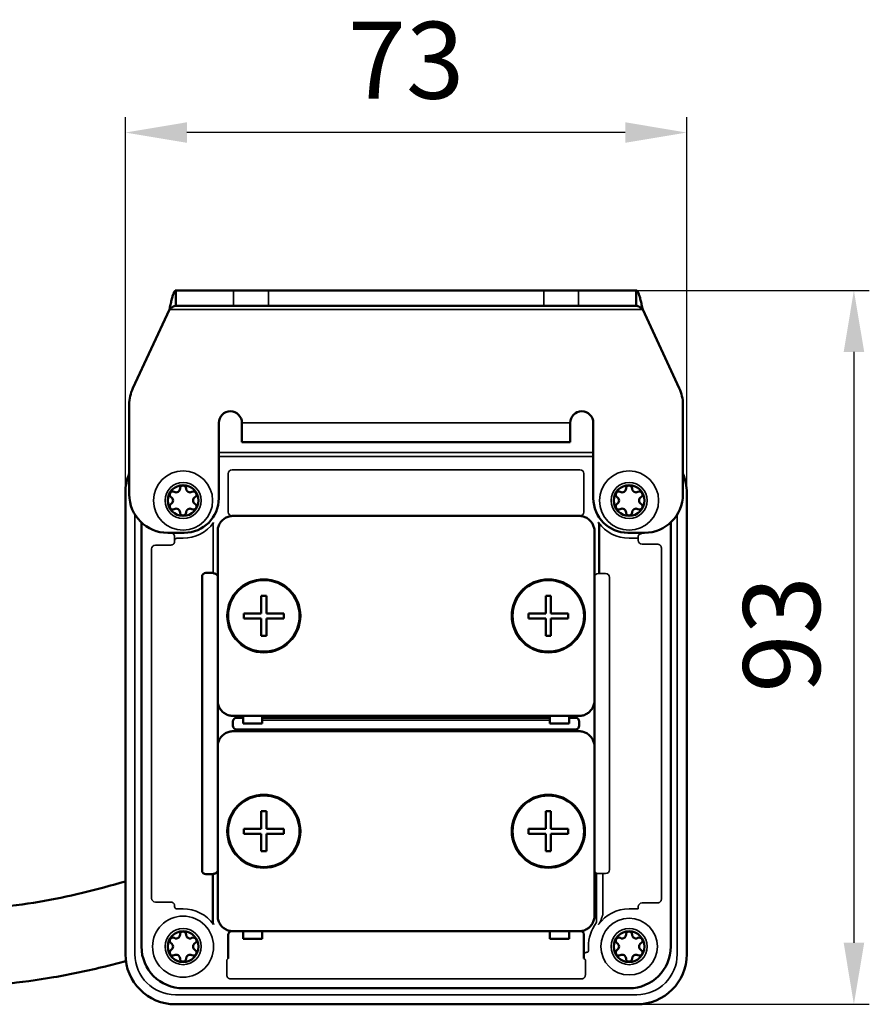
# Model space of a CAD drawing. Units: millimetres. Extents: x 3693 to 4130, y 7807 to 8230.
# Drawn here: x 4013 to 4124, y 8101 to 8229 of the extents above; entities that cross this region are included whole.
import ezdxf

# ---------------------------------------------------------------- set-up
doc = ezdxf.new("R2010")
doc.units = ezdxf.units.MM
doc.header["$LTSCALE"] = 5
doc.layers.get('Defpoints').update_dxf_attribs({"linetype": 'CONTINUOUS'})
for name, color, linetype, lineweight in [('AM_0 ( Kontur 0.5 )', 7, 'CONTINUOUS', 50), ('AM_0N ( Normteile sichtbar)', 7, 'CONTINUOUS', 50), ('AM_5 ( Bemassung)', 3, 'CONTINUOUS', 25), ('Sichtbar (ISO)', 7, 'CONTINUOUS', 50), ('Sichtbar schmal (ISO)', 7, 'CONTINUOUS', 35)]:
    doc.layers.add(name, color=color, linetype=linetype, lineweight=lineweight)
doc.styles.get("Standard").update_dxf_attribs({"font": 'ARIALUNI.TTF'})
doc.dimstyles.new('AM_DIN$0', dxfattribs={"dimtxt": 3.5, "dimasz": 4, "dimexe": 1, "dimexo": 0, "dimgap": 1.5, "dimtad": 1, "dimdsep": 46, "dimtxsty": 'Standard', "dimcen": 0, "dimclrd": 256, "dimclre": 256, "dimclrt": 2, "dimadec": 0, "dimazin": 2, "dimtp": 0.1, "dimtm": 0.1, "dimtfac": 0.71, "dimtmove": 0, "dimatfit": 3, "dimfxl": 1, "dimlwd": -1, "dimlwe": -1, "dimarcsym": 0})

# ---------------------------------------------------------------- blocks, each defined once
blk = doc.blocks.new('*D18')
at = {"layer": 'AM_5 ( Bemassung)', "transparency": 16777216}
for p, q in [((4092.04, 8194.04), (4123.56, 8194.04)), ((4121.56, 8186.04), (4121.56, 8109.22)), ((4093.32, 8101.22), (4123.56, 8101.22))]:
    blk.add_line(p, q, dxfattribs=at)
for points in [[(4120.23, 8186.04), (4122.9, 8186.04), (4121.56, 8194.04)], [(4120.23, 8109.22), (4122.9, 8109.22), (4121.56, 8101.22)]]:
    blk.add_solid(points, dxfattribs=at)
at = {"layer": 'Defpoints', "color": 0, "transparency": 16777216}
for p in [(4092.04, 8194.04), (4093.32, 8101.22), (4121.56, 8101.22)]:
    blk.add_point(p, dxfattribs=at)
at = {"layer": 'AM_5 ( Bemassung)', "color": 2, "transparency": 16777216, "insert": (4113.46, 8149.31), "char_height": 10, "attachment_point": 5, "rotation": 90}
blk.add_mtext('93', dxfattribs=at)
blk = doc.blocks.new('*D19')
at = {"layer": 'AM_5 ( Bemassung)', "transparency": 16777216}
for p, q in [((4026.82, 8167.72), (4026.82, 8216.56)), ((4099.82, 8167.72), (4099.82, 8216.56)), ((4091.82, 8214.56), (4034.82, 8214.56))]:
    blk.add_line(p, q, dxfattribs=at)
for points in [[(4034.82, 8215.9), (4034.82, 8213.23), (4026.82, 8214.56)], [(4091.82, 8215.9), (4091.82, 8213.23), (4099.82, 8214.56)]]:
    blk.add_solid(points, dxfattribs=at)
at = {"layer": 'Defpoints', "color": 0, "transparency": 16777216}
for p in [(4026.82, 8214.56), (4026.82, 8167.72), (4099.82, 8167.72)]:
    blk.add_point(p, dxfattribs=at)
at = {"layer": 'AM_5 ( Bemassung)', "color": 2, "transparency": 16777216, "insert": (4063.32, 8222.67), "char_height": 10, "attachment_point": 5}
blk.add_mtext('73', dxfattribs=at)

msp = doc.modelspace()

# ---------------------------------------------------------------- linework, layer by layer
at = {"layer": 'AM_0 ( Kontur 0.5 )'}
for points, knots in [([(4026.824, 8117.207), (4023.108, 8116.113), (4015.477, 8114.242), (4007.704, 8113.522), (4003.717, 8113.376)], [58.9477019, 58.9477019, 58.9477019, 58.9477019, 70.5645664, 82.6289408, 82.6289408, 82.6289408, 82.6289408]), ([(4026.885, 8106.833), (4026.001, 8106.594), (4025.112, 8106.364), (4022.009, 8105.604), (4019.765, 8105.126), (4015.338, 8104.364), (4013.192, 8104.076), (4008.92, 8103.641), (4006.792, 8103.494), (4003.782, 8103.369), (4002.893, 8103.342), (4002.005, 8103.325)], [61.5996505, 61.5996505, 61.5996505, 61.5996505, 64.1274588, 64.1274588, 70.3605665, 70.3605665, 76.2225826, 76.2225826, 82.0845988, 82.0845988, 84.5508972, 84.5508972, 84.5508972, 84.5508972])]:
    msp.add_open_spline(points, degree=3, knots=knots, dxfattribs=at)
at = {"layer": 'AM_0N ( Normteile sichtbar)'}
for p, q in [((4045.154, 8154.321), (4044.494, 8154.321)), ((4044.494, 8154.321), (4044.494, 8152.051)), ((4045.154, 8154.321), (4045.154, 8152.051)), ((4082.154, 8154.321), (4081.494, 8154.321)), ((4081.494, 8154.321), (4081.494, 8152.051)), ((4082.154, 8154.321), (4082.154, 8152.051)), ((4042.224, 8152.051), (4044.494, 8152.051)), ((4042.224, 8152.051), (4042.224, 8151.391)), ((4045.154, 8152.051), (4047.424, 8152.051)), ((4047.424, 8152.051), (4047.424, 8151.391)), ((4079.224, 8152.051), (4081.494, 8152.051)), ((4079.224, 8152.051), (4079.224, 8151.391)), ((4082.154, 8152.051), (4084.424, 8152.051)), ((4084.424, 8152.051), (4084.424, 8151.391)), ((4042.224, 8151.391), (4044.494, 8151.391)), ((4044.494, 8151.391), (4044.494, 8149.121)), ((4045.154, 8151.391), (4045.154, 8149.121)), ((4045.154, 8151.391), (4047.424, 8151.391)), ((4079.224, 8151.391), (4081.494, 8151.391)), ((4081.494, 8151.391), (4081.494, 8149.121)), ((4082.154, 8151.391), (4082.154, 8149.121)), ((4082.154, 8151.391), (4084.424, 8151.391)), ((4045.154, 8149.121), (4044.494, 8149.121)), ((4082.154, 8149.121), (4081.494, 8149.121)), ((4045.154, 8126.321), (4044.494, 8126.321)), ((4044.494, 8126.321), (4044.494, 8124.051)), ((4045.154, 8126.321), (4045.154, 8124.051)), ((4082.154, 8126.321), (4081.494, 8126.321)), ((4081.494, 8126.321), (4081.494, 8124.051)), ((4082.154, 8126.321), (4082.154, 8124.051)), ((4042.224, 8124.051), (4044.494, 8124.051)), ((4042.224, 8124.051), (4042.224, 8123.391)), ((4045.154, 8124.051), (4047.424, 8124.051)), ((4047.424, 8124.051), (4047.424, 8123.391)), ((4079.224, 8124.051), (4081.494, 8124.051)), ((4079.224, 8124.051), (4079.224, 8123.391)), ((4082.154, 8124.051), (4084.424, 8124.051)), ((4084.424, 8124.051), (4084.424, 8123.391)), ((4042.224, 8123.391), (4044.494, 8123.391)), ((4044.494, 8123.391), (4044.494, 8121.121)), ((4045.154, 8123.391), (4045.154, 8121.121)), ((4045.154, 8123.391), (4047.424, 8123.391)), ((4079.224, 8123.391), (4081.494, 8123.391)), ((4081.494, 8123.391), (4081.494, 8121.121)), ((4082.154, 8123.391), (4082.154, 8121.121)), ((4082.154, 8123.391), (4084.424, 8123.391)), ((4045.154, 8121.121), (4044.494, 8121.121)), ((4082.154, 8121.121), (4081.494, 8121.121))]:
    msp.add_line(p, q, dxfattribs=at)
for centre in [(4044.824, 8151.721), (4081.824, 8151.721), (4044.824, 8123.721), (4081.824, 8123.721)]:
    msp.add_circle(centre, 4.65, dxfattribs=at)
at = {"layer": 'Sichtbar (ISO)'}
for p, q in [((4033.386, 8194.035), (4033.386, 8192.672)), ((4033.386, 8194.035), (4040.899, 8194.035)), ((4045.431, 8194.035), (4040.899, 8194.035)), ((4081.217, 8194.035), (4045.431, 8194.035)), ((4085.748, 8194.035), (4081.217, 8194.035)), ((4085.748, 8194.035), (4093.262, 8194.035)), ((4093.262, 8194.035), (4093.262, 8192.672)), ((4033.386, 8192.672), (4033.386, 8192.035)), ((4033.386, 8192.035), (4040.899, 8192.035)), ((4040.899, 8192.035), (4045.431, 8192.035)), ((4081.217, 8192.035), (4045.431, 8192.035)), ((4081.217, 8192.035), (4085.748, 8192.035)), ((4085.748, 8192.035), (4093.262, 8192.035)), ((4093.262, 8192.672), (4093.262, 8192.035)), ((4027.792, 8181.325), (4032.553, 8191.535)), ((4094.094, 8191.535), (4098.855, 8181.325)), ((4027.324, 8179.212), (4027.324, 8167.521)), ((4099.324, 8167.521), (4099.324, 8179.212)), ((4038.974, 8167.021), (4038.974, 8176.821)), ((4041.974, 8174.321), (4041.974, 8176.821)), ((4084.674, 8176.821), (4084.674, 8174.321)), ((4087.674, 8176.821), (4087.674, 8167.021)), ((4084.674, 8174.321), (4041.974, 8174.321)), ((4026.824, 8167.721), (4026.824, 8107.721)), ((4099.824, 8107.721), (4099.824, 8167.721)), ((4028.912, 8163.866), (4028.912, 8108.721)), ((4085.824, 8164.721), (4040.823, 8164.721)), ((4097.736, 8108.721), (4097.736, 8163.866)), ((4032.324, 8162.521), (4034.474, 8162.521)), ((4038.824, 8162.721), (4038.824, 8140.721)), ((4087.824, 8140.721), (4087.824, 8162.721)), ((4088.436, 8162.967), (4088.436, 8157.308)), ((4094.324, 8162.521), (4092.174, 8162.521)), ((4037.286, 8157.308), (4037.72, 8157.308)), ((4038.276, 8157.243), (4038.22, 8157.3)), ((4036.786, 8118.634), (4036.786, 8156.808)), ((4038.841, 8140.457), (4038.841, 8134.985)), ((4087.806, 8134.985), (4087.806, 8140.457)), ((4040.806, 8137.988), (4040.806, 8137.453)), ((4040.823, 8138.721), (4042.124, 8138.721)), ((4042.124, 8138.488), (4041.306, 8138.488)), ((4042.124, 8138.721), (4042.164, 8138.748)), ((4042.124, 8137.721), (4042.124, 8138.721)), ((4042.164, 8138.748), (4044.584, 8138.748)), ((4044.624, 8138.721), (4044.584, 8138.748)), ((4044.624, 8138.721), (4082.024, 8138.721)), ((4044.624, 8138.721), (4044.624, 8137.721)), ((4082.024, 8138.488), (4044.624, 8138.488)), ((4082.024, 8138.721), (4082.064, 8138.748)), ((4082.024, 8137.721), (4082.024, 8138.721)), ((4082.064, 8138.748), (4084.484, 8138.748)), ((4084.524, 8138.721), (4084.484, 8138.748)), ((4084.524, 8138.721), (4085.824, 8138.721)), ((4084.524, 8138.721), (4084.524, 8137.721)), ((4085.341, 8138.488), (4084.524, 8138.488)), ((4085.841, 8137.453), (4085.841, 8137.988)), ((4085.824, 8136.721), (4040.823, 8136.721)), ((4041.306, 8136.953), (4085.341, 8136.953)), ((4042.163, 8137.721), (4042.124, 8137.721)), ((4044.584, 8137.721), (4042.163, 8137.721)), ((4044.584, 8137.721), (4044.624, 8137.721)), ((4082.024, 8137.721), (4082.063, 8137.721)), ((4084.484, 8137.721), (4082.063, 8137.721)), ((4084.524, 8137.721), (4084.484, 8137.721)), ((4038.824, 8134.721), (4038.824, 8112.721)), ((4087.824, 8112.721), (4087.824, 8134.721)), ((4038.211, 8118.134), (4037.286, 8118.134)), ((4038.211, 8118.134), (4038.276, 8118.198)), ((4038.211, 8112.474), (4038.211, 8118.134)), ((4040.194, 8110.238), (4040.194, 8107.819)), ((4040.823, 8110.721), (4042.124, 8110.721)), ((4042.124, 8110.721), (4042.164, 8110.748)), ((4042.124, 8109.721), (4042.124, 8110.721)), ((4042.164, 8110.748), (4044.584, 8110.748)), ((4044.624, 8110.721), (4044.584, 8110.748)), ((4044.624, 8110.721), (4082.024, 8110.721)), ((4044.624, 8110.721), (4044.624, 8109.721)), ((4082.024, 8110.721), (4082.064, 8110.748)), ((4082.024, 8109.721), (4082.024, 8110.721)), ((4082.064, 8110.748), (4084.484, 8110.748)), ((4084.524, 8110.721), (4084.484, 8110.748)), ((4084.524, 8110.721), (4085.824, 8110.721)), ((4084.524, 8110.721), (4084.524, 8109.721)), ((4086.454, 8107.819), (4086.454, 8110.238)), ((4042.163, 8109.721), (4042.124, 8109.721)), ((4044.584, 8109.721), (4042.163, 8109.721)), ((4044.584, 8109.721), (4044.624, 8109.721)), ((4082.024, 8109.721), (4082.063, 8109.721)), ((4084.484, 8109.721), (4082.063, 8109.721)), ((4084.524, 8109.721), (4084.484, 8109.721)), ((4034.324, 8103.309), (4092.324, 8103.309)), ((4033.324, 8101.221), (4093.324, 8101.221))]:
    msp.add_line(p, q, dxfattribs=at)
at = {"layer": 'Sichtbar (ISO)', "flags": 128}
for points in [[(4032.553, 8191.535), (4032.588, 8191.698), (4032.622, 8191.861), (4032.657, 8192.023), (4032.692, 8192.183), (4032.727, 8192.34), (4032.762, 8192.493), (4032.796, 8192.642), (4032.831, 8192.786), (4032.865, 8192.924), (4032.9, 8193.057), (4032.935, 8193.184), (4032.969, 8193.303), (4033.004, 8193.415), (4033.039, 8193.519), (4033.074, 8193.614), (4033.108, 8193.7), (4033.143, 8193.777), (4033.177, 8193.845), (4033.212, 8193.902), (4033.247, 8193.95), (4033.282, 8193.987), (4033.316, 8194.014), (4033.351, 8194.03), (4033.386, 8194.035)], [(4093.262, 8194.035), (4093.296, 8194.03), (4093.331, 8194.014), (4093.366, 8193.987), (4093.401, 8193.95), (4093.435, 8193.902), (4093.47, 8193.845), (4093.505, 8193.777), (4093.539, 8193.7), (4093.574, 8193.614), (4093.609, 8193.519), (4093.643, 8193.415), (4093.678, 8193.303), (4093.713, 8193.183), (4093.748, 8193.057), (4093.782, 8192.924), (4093.817, 8192.786), (4093.851, 8192.642), (4093.886, 8192.493), (4093.921, 8192.34), (4093.955, 8192.183), (4093.99, 8192.023), (4094.025, 8191.861), (4094.06, 8191.698), (4094.094, 8191.535)], [(4032.553, 8191.535), (4032.588, 8191.568), (4032.623, 8191.601), (4032.657, 8191.633), (4032.692, 8191.665), (4032.727, 8191.696), (4032.761, 8191.727), (4032.796, 8191.757), (4032.831, 8191.785), (4032.865, 8191.813), (4032.9, 8191.84), (4032.935, 8191.865), (4032.969, 8191.889), (4033.004, 8191.911), (4033.039, 8191.932), (4033.074, 8191.951), (4033.108, 8191.968), (4033.143, 8191.984), (4033.178, 8191.997), (4033.212, 8192.009), (4033.247, 8192.018), (4033.282, 8192.026), (4033.316, 8192.031), (4033.351, 8192.034), (4033.386, 8192.035)], [(4093.262, 8192.035), (4093.296, 8192.034), (4093.331, 8192.031), (4093.366, 8192.026), (4093.401, 8192.018), (4093.435, 8192.009), (4093.47, 8191.997), (4093.505, 8191.984), (4093.539, 8191.968), (4093.574, 8191.951), (4093.609, 8191.932), (4093.643, 8191.911), (4093.678, 8191.889), (4093.713, 8191.865), (4093.747, 8191.84), (4093.782, 8191.813), (4093.817, 8191.785), (4093.851, 8191.757), (4093.886, 8191.727), (4093.921, 8191.696), (4093.956, 8191.665), (4093.99, 8191.633), (4094.025, 8191.601), (4094.06, 8191.568), (4094.094, 8191.535)], [(4038.824, 8162.721), (4038.828, 8162.852), (4038.841, 8162.982), (4038.862, 8163.111), (4038.892, 8163.239), (4038.93, 8163.364), (4038.976, 8163.486), (4039.03, 8163.606), (4039.092, 8163.721), (4039.161, 8163.832), (4039.237, 8163.939), (4039.32, 8164.04), (4039.409, 8164.135), (4039.505, 8164.225), (4039.606, 8164.308), (4039.712, 8164.384), (4039.824, 8164.453), (4039.939, 8164.515), (4040.058, 8164.569), (4040.181, 8164.615), (4040.306, 8164.653), (4040.433, 8164.682), (4040.562, 8164.704), (4040.693, 8164.717), (4040.823, 8164.721)], [(4087.824, 8162.721), (4087.819, 8162.852), (4087.807, 8162.982), (4087.785, 8163.111), (4087.756, 8163.239), (4087.718, 8163.364), (4087.672, 8163.486), (4087.618, 8163.606), (4087.556, 8163.721), (4087.487, 8163.832), (4087.411, 8163.939), (4087.328, 8164.04), (4087.238, 8164.135), (4087.143, 8164.225), (4087.041, 8164.308), (4086.935, 8164.384), (4086.824, 8164.453), (4086.709, 8164.515), (4086.589, 8164.569), (4086.467, 8164.615), (4086.342, 8164.653), (4086.214, 8164.682), (4086.085, 8164.704), (4085.955, 8164.717), (4085.824, 8164.721)], [(4088.439, 8163.552), (4088.439, 8163.564), (4088.439, 8163.576), (4088.439, 8163.589), (4088.438, 8163.601), (4088.437, 8163.613), (4088.435, 8163.625), (4088.433, 8163.637), (4088.431, 8163.65), (4088.429, 8163.662), (4088.426, 8163.675), (4088.423, 8163.687), (4088.42, 8163.699), (4088.416, 8163.712), (4088.412, 8163.724), (4088.408, 8163.736), (4088.403, 8163.749), (4088.398, 8163.761), (4088.392, 8163.774), (4088.386, 8163.786), (4088.38, 8163.798), (4088.373, 8163.811), (4088.366, 8163.823), (4088.358, 8163.835), (4088.35, 8163.847)], [(4088.436, 8162.967), (4088.436, 8163), (4088.436, 8163.031), (4088.436, 8163.063), (4088.436, 8163.093), (4088.436, 8163.123), (4088.436, 8163.151), (4088.436, 8163.18), (4088.437, 8163.207), (4088.437, 8163.234), (4088.437, 8163.26), (4088.437, 8163.286), (4088.437, 8163.31), (4088.437, 8163.334), (4088.437, 8163.358), (4088.438, 8163.38), (4088.438, 8163.402), (4088.438, 8163.423), (4088.438, 8163.444), (4088.438, 8163.463), (4088.438, 8163.483), (4088.439, 8163.501), (4088.439, 8163.519), (4088.439, 8163.536), (4088.439, 8163.552)], [(4038.576, 8157.18), (4038.564, 8157.186), (4038.552, 8157.192), (4038.541, 8157.197), (4038.529, 8157.202), (4038.517, 8157.206), (4038.506, 8157.21), (4038.494, 8157.214), (4038.483, 8157.218), (4038.472, 8157.221), (4038.461, 8157.224), (4038.451, 8157.227), (4038.44, 8157.229), (4038.43, 8157.231), (4038.421, 8157.233), (4038.411, 8157.234), (4038.402, 8157.236), (4038.393, 8157.237), (4038.385, 8157.238), (4038.377, 8157.238), (4038.37, 8157.239), (4038.363, 8157.239), (4038.356, 8157.24), (4038.349, 8157.24), (4038.343, 8157.24)], [(4038.824, 8140.721), (4038.828, 8140.59), (4038.841, 8140.459), (4038.862, 8140.33), (4038.892, 8140.203), (4038.93, 8140.078), (4038.976, 8139.955), (4039.03, 8139.836), (4039.092, 8139.721), (4039.161, 8139.61), (4039.237, 8139.503), (4039.32, 8139.402), (4039.409, 8139.307), (4039.505, 8139.217), (4039.606, 8139.134), (4039.712, 8139.058), (4039.824, 8138.989), (4039.939, 8138.927), (4040.058, 8138.873), (4040.181, 8138.827), (4040.306, 8138.789), (4040.433, 8138.759), (4040.562, 8138.738), (4040.693, 8138.725), (4040.823, 8138.721)], [(4087.824, 8140.721), (4087.819, 8140.59), (4087.807, 8140.459), (4087.785, 8140.33), (4087.756, 8140.203), (4087.718, 8140.078), (4087.672, 8139.955), (4087.618, 8139.836), (4087.556, 8139.721), (4087.487, 8139.61), (4087.411, 8139.503), (4087.328, 8139.402), (4087.238, 8139.307), (4087.143, 8139.217), (4087.041, 8139.134), (4086.935, 8139.058), (4086.824, 8138.989), (4086.709, 8138.927), (4086.589, 8138.873), (4086.467, 8138.827), (4086.342, 8138.789), (4086.214, 8138.759), (4086.085, 8138.738), (4085.955, 8138.725), (4085.824, 8138.721)], [(4038.824, 8134.721), (4038.828, 8134.852), (4038.841, 8134.982), (4038.862, 8135.111), (4038.892, 8135.239), (4038.93, 8135.364), (4038.976, 8135.486), (4039.03, 8135.606), (4039.092, 8135.721), (4039.161, 8135.832), (4039.237, 8135.939), (4039.32, 8136.04), (4039.409, 8136.135), (4039.505, 8136.225), (4039.606, 8136.308), (4039.712, 8136.384), (4039.824, 8136.453), (4039.939, 8136.515), (4040.058, 8136.569), (4040.181, 8136.615), (4040.306, 8136.653), (4040.433, 8136.682), (4040.562, 8136.704), (4040.693, 8136.717), (4040.823, 8136.721)], [(4087.824, 8134.721), (4087.819, 8134.852), (4087.807, 8134.982), (4087.785, 8135.111), (4087.756, 8135.239), (4087.718, 8135.364), (4087.672, 8135.486), (4087.618, 8135.606), (4087.556, 8135.721), (4087.487, 8135.832), (4087.411, 8135.939), (4087.328, 8136.04), (4087.238, 8136.135), (4087.143, 8136.225), (4087.041, 8136.308), (4086.935, 8136.384), (4086.824, 8136.453), (4086.709, 8136.515), (4086.589, 8136.569), (4086.467, 8136.615), (4086.342, 8136.653), (4086.214, 8136.682), (4086.085, 8136.704), (4085.955, 8136.717), (4085.824, 8136.721)], [(4038.343, 8118.201), (4038.349, 8118.202), (4038.356, 8118.202), (4038.363, 8118.202), (4038.37, 8118.203), (4038.378, 8118.203), (4038.386, 8118.204), (4038.394, 8118.205), (4038.403, 8118.206), (4038.412, 8118.207), (4038.421, 8118.209), (4038.431, 8118.211), (4038.441, 8118.213), (4038.451, 8118.215), (4038.461, 8118.217), (4038.472, 8118.22), (4038.483, 8118.224), (4038.494, 8118.227), (4038.506, 8118.231), (4038.517, 8118.235), (4038.529, 8118.24), (4038.541, 8118.245), (4038.552, 8118.25), (4038.564, 8118.256), (4038.576, 8118.262)], [(4038.211, 8112.474), (4038.211, 8112.442), (4038.211, 8112.41), (4038.211, 8112.379), (4038.211, 8112.349), (4038.211, 8112.319), (4038.211, 8112.29), (4038.211, 8112.262), (4038.211, 8112.234), (4038.211, 8112.208), (4038.211, 8112.182), (4038.211, 8112.156), (4038.21, 8112.131), (4038.21, 8112.107), (4038.21, 8112.084), (4038.21, 8112.062), (4038.21, 8112.04), (4038.21, 8112.019), (4038.209, 8111.998), (4038.209, 8111.978), (4038.209, 8111.959), (4038.209, 8111.941), (4038.209, 8111.923), (4038.208, 8111.906), (4038.208, 8111.889)], [(4038.824, 8112.721), (4038.828, 8112.59), (4038.841, 8112.459), (4038.862, 8112.33), (4038.892, 8112.203), (4038.93, 8112.078), (4038.976, 8111.955), (4039.03, 8111.836), (4039.092, 8111.721), (4039.161, 8111.61), (4039.237, 8111.503), (4039.32, 8111.402), (4039.409, 8111.307), (4039.505, 8111.217), (4039.606, 8111.134), (4039.712, 8111.058), (4039.824, 8110.989), (4039.939, 8110.927), (4040.058, 8110.873), (4040.181, 8110.827), (4040.306, 8110.789), (4040.433, 8110.759), (4040.562, 8110.738), (4040.693, 8110.725), (4040.823, 8110.721)], [(4087.824, 8112.721), (4087.819, 8112.59), (4087.807, 8112.459), (4087.785, 8112.33), (4087.756, 8112.203), (4087.718, 8112.078), (4087.672, 8111.955), (4087.618, 8111.836), (4087.556, 8111.721), (4087.487, 8111.61), (4087.411, 8111.503), (4087.328, 8111.402), (4087.238, 8111.307), (4087.143, 8111.217), (4087.041, 8111.134), (4086.935, 8111.058), (4086.824, 8110.989), (4086.709, 8110.927), (4086.589, 8110.873), (4086.467, 8110.827), (4086.342, 8110.789), (4086.214, 8110.759), (4086.085, 8110.738), (4085.955, 8110.725), (4085.824, 8110.721)], [(4038.208, 8111.889), (4038.208, 8111.877), (4038.208, 8111.865), (4038.209, 8111.853), (4038.21, 8111.841), (4038.211, 8111.829), (4038.212, 8111.817), (4038.214, 8111.804), (4038.216, 8111.792), (4038.219, 8111.78), (4038.221, 8111.767), (4038.224, 8111.755), (4038.228, 8111.742), (4038.231, 8111.73), (4038.235, 8111.718), (4038.24, 8111.705), (4038.245, 8111.693), (4038.25, 8111.68), (4038.255, 8111.668), (4038.261, 8111.656), (4038.268, 8111.643), (4038.275, 8111.631), (4038.282, 8111.619), (4038.29, 8111.607), (4038.298, 8111.595)], [(4040.194, 8107.819), (4040.194, 8107.796), (4040.194, 8107.773), (4040.194, 8107.75), (4040.194, 8107.726), (4040.194, 8107.702), (4040.193, 8107.677), (4040.193, 8107.652), (4040.193, 8107.626), (4040.193, 8107.601), (4040.193, 8107.575), (4040.193, 8107.549), (4040.192, 8107.523), (4040.192, 8107.496), (4040.192, 8107.47), (4040.192, 8107.443), (4040.191, 8107.417), (4040.191, 8107.39), (4040.191, 8107.363), (4040.19, 8107.336), (4040.19, 8107.309), (4040.19, 8107.282), (4040.189, 8107.254), (4040.189, 8107.226), (4040.189, 8107.198)], [(4086.459, 8107.198), (4086.459, 8107.226), (4086.458, 8107.253), (4086.458, 8107.279), (4086.457, 8107.304), (4086.457, 8107.328), (4086.457, 8107.352), (4086.457, 8107.375), (4086.456, 8107.398), (4086.456, 8107.422), (4086.456, 8107.445), (4086.456, 8107.468), (4086.455, 8107.492), (4086.455, 8107.517), (4086.455, 8107.542), (4086.455, 8107.568), (4086.455, 8107.594), (4086.454, 8107.621), (4086.454, 8107.649), (4086.454, 8107.676), (4086.454, 8107.705), (4086.454, 8107.733), (4086.454, 8107.761), (4086.454, 8107.79), (4086.454, 8107.819)]]:
    msp.add_lwpolyline(points, dxfattribs=at)
at = {"layer": 'Sichtbar (ISO)'}
for centre in [(4034.324, 8166.721), (4092.324, 8166.721), (4034.324, 8108.721), (4092.324, 8108.721)]:
    msp.add_circle(centre, 2, dxfattribs=at)
for centre, radius, start, end in [((4032.324, 8179.212), 5, 155, 180), ((4094.324, 8179.212), 5, 0, 25), ((4040.474, 8176.821), 1.5, 0, 180), ((4086.174, 8176.821), 1.5, 0, 180), ((4033.324, 8167.721), 6.5, 157.38014, 180), ((4093.324, 8167.721), 6.5, 0, 22.61986), ((4034.324, 8168.271), 0.4, 0.55843, 179.44157), ((4092.324, 8168.271), 0.4, 0.55843, 179.44157), ((4032.324, 8167.521), 5, 180, 270), ((4032.981, 8167.496), 0.4, 60.55843, 239.44157), ((4033.424, 8168.28), 0.5, 240.55843, 359.44157), ((4035.224, 8168.28), 0.5, 180.55843, 299.44157), ((4035.666, 8167.496), 0.4, 300.55843, 119.44157), ((4090.981, 8167.496), 0.4, 60.55843, 239.44157), ((4091.424, 8168.28), 0.5, 240.55843, 359.44157), ((4093.224, 8168.28), 0.5, 180.55843, 299.44157), ((4093.666, 8167.496), 0.4, 300.55843, 119.44157), ((4094.324, 8167.521), 5, 270, 0), ((4032.981, 8165.946), 0.4, 120.55843, 299.44157), ((4032.524, 8166.721), 0.5, 300.55843, 59.44157), ((4034.474, 8167.021), 4.5, 270, 0), ((4035.666, 8165.946), 0.4, 240.55843, 59.44157), ((4036.124, 8166.721), 0.5, 120.55843, 239.44157), ((4092.174, 8167.021), 4.5, 180, 270), ((4090.981, 8165.946), 0.4, 120.55843, 299.44157), ((4090.524, 8166.721), 0.5, 300.55843, 59.44157), ((4093.666, 8165.946), 0.4, 240.55843, 59.44157), ((4094.124, 8166.721), 0.5, 120.55843, 239.44157), ((4033.424, 8165.162), 0.5, 0.55843, 119.44157), ((4034.324, 8165.171), 0.4, 180.55843, 359.44157), ((4035.224, 8165.162), 0.5, 60.55843, 179.44157), ((4091.424, 8165.162), 0.5, 0.55843, 119.44157), ((4092.324, 8165.171), 0.4, 180.55843, 359.44157), ((4093.224, 8165.162), 0.5, 60.55843, 179.44157), ((4090.574, 8156.021), 6.787, 64.18473, 64.18501), ((4032.981, 8109.496), 0.4, 60.55843, 239.44157), ((4033.424, 8110.28), 0.5, 240.55843, 359.44157), ((4034.324, 8110.271), 0.4, 0.55843, 179.44157), ((4035.224, 8110.28), 0.5, 180.55843, 299.44157), ((4035.666, 8109.496), 0.4, 300.55843, 119.44157), ((4090.981, 8109.496), 0.4, 60.55843, 239.44157), ((4091.424, 8110.28), 0.5, 240.55843, 359.44157), ((4092.324, 8110.271), 0.4, 0.55843, 179.44157), ((4093.224, 8110.28), 0.5, 180.55843, 299.44157), ((4093.666, 8109.496), 0.4, 300.55843, 119.44157), ((4034.324, 8108.721), 5.412, 180, 270), ((4032.524, 8108.721), 0.5, 300.55843, 59.44157), ((4036.124, 8108.721), 0.5, 120.55843, 239.44157), ((4090.524, 8108.721), 0.5, 300.55843, 59.44157), ((4092.324, 8108.721), 5.412, 270, 0), ((4094.124, 8108.721), 0.5, 120.55843, 239.44157), ((4033.324, 8107.721), 6.5, 180, 270), ((4032.981, 8107.946), 0.4, 120.55843, 299.44157), ((4033.424, 8107.162), 0.5, 0.55843, 119.44157), ((4035.224, 8107.162), 0.5, 60.55843, 179.44157), ((4035.666, 8107.946), 0.4, 240.55843, 59.44157), ((4090.981, 8107.946), 0.4, 120.55843, 299.44157), ((4091.424, 8107.162), 0.5, 0.55843, 119.44157), ((4093.224, 8107.162), 0.5, 60.55843, 179.44157), ((4093.324, 8107.721), 6.5, 270, 0), ((4093.666, 8107.946), 0.4, 240.55843, 59.44157), ((4034.324, 8107.171), 0.4, 180.55843, 359.44157), ((4092.324, 8107.171), 0.4, 180.55843, 359.44157)]:
    msp.add_arc(centre, radius, start, end, dxfattribs=at)
for centre, major_axis, ratio, start_param, end_param in [((4037.287, 8156.808), (0.354, -0.354), 0.9996955, 2.3563468, 3.9268385), ((4037.72, 8157.299), (0.5, 0), 0.0174551, 0.0174533, 1.5707963), ((4038.576, 8157.244), (0.3, 0), 0.0174551, 3.1590459, 3.8236282), ((4038.341, 8156.738), (0.354, 0.354), 0.9996955, 5.7629292, 6.5795822), ((4041.306, 8137.988), (0.354, -0.354), 0.9996955, 2.3563468, 3.9268385), ((4085.341, 8137.988), (-0.354, -0.354), 0.9996955, 2.3563468, 3.9268385), ((4041.306, 8137.453), (0.354, 0.354), 0.9996955, 2.3563468, 3.9268385), ((4085.341, 8137.453), (-0.354, 0.354), 0.9996955, 2.3563468, 3.9268385), ((4037.287, 8118.634), (-0.354, -0.354), 0.9996955, 5.4979394, 7.0684312), ((4038.576, 8118.198), (0.3, 0), 0.0174551, 2.4595571, 3.1241394), ((4038.341, 8118.703), (-0.354, 0.354), 0.9996955, 2.8451957, 3.6618488), ((4040.694, 8110.238), (-0.354, 0.354), 0.9996955, 5.6585108, 7.0684312), ((4085.954, 8110.238), (-0.354, -0.354), 0.9996955, 2.3563468, 3.7662671)]:
    msp.add_ellipse(centre, major_axis=major_axis, ratio=ratio, start_param=start_param, end_param=end_param, dxfattribs=at)
at = {"layer": 'Sichtbar schmal (ISO)'}
for p, q in [((4040.899, 8194.035), (4040.899, 8192.035)), ((4045.431, 8194.035), (4045.431, 8192.035)), ((4081.217, 8192.035), (4081.217, 8194.035)), ((4085.748, 8192.035), (4085.748, 8194.035)), ((4094.094, 8191.535), (4032.553, 8191.535)), ((4084.674, 8176.821), (4041.974, 8176.821)), ((4038.974, 8172.973), (4087.674, 8172.973)), ((4038.974, 8172.423), (4087.674, 8172.423)), ((4040.206, 8170.226), (4040.206, 8165.216)), ((4085.941, 8170.726), (4040.706, 8170.726)), ((4086.441, 8165.216), (4086.441, 8170.226)), ((4028.071, 8107.721), (4028.071, 8164.891)), ((4098.576, 8164.891), (4098.576, 8107.721)), ((4032.986, 8162.419), (4032.991, 8162.421)), ((4038.22, 8157.3), (4038.22, 8162.517)), ((4033.228, 8161.517), (4033.207, 8161.538)), ((4033.228, 8161.429), (4033.228, 8161.517)), ((4033.528, 8161.817), (4034.324, 8161.817)), ((4093.525, 8161.817), (4092.324, 8161.817)), ((4093.525, 8161.534), (4093.525, 8162.079)), ((4096.025, 8161.034), (4094.025, 8161.034)), ((4030.228, 8115.012), (4030.228, 8160.429)), ((4030.728, 8160.929), (4032.728, 8160.929)), ((4096.525, 8114.907), (4096.525, 8160.534)), ((4089.279, 8157.226), (4088.319, 8157.226)), ((4089.779, 8118.716), (4089.779, 8156.726)), ((4038.829, 8134.865), (4038.829, 8140.577)), ((4087.819, 8140.577), (4087.819, 8134.865)), ((4082.024, 8138.176), (4044.624, 8138.176)), ((4088.071, 8118.262), (4088.071, 8111.911)), ((4088.319, 8118.216), (4089.279, 8118.216)), ((4088.927, 8118.134), (4088.927, 8112.924)), ((4032.728, 8114.512), (4030.728, 8114.512)), ((4033.228, 8113.925), (4033.228, 8114.013)), ((4033.528, 8113.625), (4034.324, 8113.625)), ((4093.525, 8113.625), (4092.324, 8113.625)), ((4093.525, 8113.625), (4093.525, 8113.908)), ((4094.025, 8114.407), (4096.025, 8114.407)), ((4087.046, 8108.721), (4087.046, 8108.192)), ((4040.189, 8107.198), (4040.01, 8107.02)), ((4086.459, 8107.198), (4086.637, 8107.02)), ((4040.01, 8107.02), (4040.01, 8105.02)), ((4086.637, 8105.02), (4086.637, 8107.02)), ((4040.51, 8104.52), (4086.137, 8104.52)), ((4093.324, 8102.468), (4033.324, 8102.468)), ((4033.324, 8101.221), (4033.324, 8101.234))]:
    msp.add_line(p, q, dxfattribs=at)
at = {"layer": 'Sichtbar schmal (ISO)', "flags": 128}
for points in [[(4038.214, 8163.551), (4038.214, 8163.564), (4038.214, 8163.576), (4038.214, 8163.589), (4038.215, 8163.602), (4038.216, 8163.615), (4038.217, 8163.627), (4038.219, 8163.64), (4038.221, 8163.653), (4038.223, 8163.665), (4038.226, 8163.678), (4038.229, 8163.69), (4038.232, 8163.703), (4038.236, 8163.715), (4038.24, 8163.727), (4038.244, 8163.74), (4038.248, 8163.752), (4038.253, 8163.764), (4038.258, 8163.776), (4038.264, 8163.788), (4038.27, 8163.8), (4038.276, 8163.812), (4038.283, 8163.824), (4038.29, 8163.836), (4038.298, 8163.847)], [(4038.22, 8162.517), (4038.22, 8162.565), (4038.22, 8162.613), (4038.22, 8162.661), (4038.22, 8162.709), (4038.22, 8162.757), (4038.22, 8162.806), (4038.219, 8162.854), (4038.219, 8162.903), (4038.219, 8162.951), (4038.219, 8162.998), (4038.219, 8163.044), (4038.218, 8163.09), (4038.218, 8163.134), (4038.218, 8163.178), (4038.217, 8163.22), (4038.217, 8163.262), (4038.217, 8163.302), (4038.216, 8163.341), (4038.216, 8163.379), (4038.216, 8163.416), (4038.215, 8163.451), (4038.215, 8163.485), (4038.214, 8163.519), (4038.214, 8163.551)], [(4032.728, 8160.929), (4032.76, 8160.93), (4032.792, 8160.933), (4032.823, 8160.938), (4032.855, 8160.946), (4032.886, 8160.955), (4032.917, 8160.966), (4032.947, 8160.98), (4032.976, 8160.995), (4033.004, 8161.012), (4033.031, 8161.032), (4033.057, 8161.053), (4033.081, 8161.075), (4033.104, 8161.1), (4033.125, 8161.126), (4033.145, 8161.153), (4033.162, 8161.181), (4033.177, 8161.21), (4033.191, 8161.24), (4033.202, 8161.271), (4033.212, 8161.302), (4033.219, 8161.334), (4033.224, 8161.366), (4033.227, 8161.397), (4033.228, 8161.429)], [(4033.196, 8162.133), (4033.196, 8162.133), (4033.197, 8162.133), (4033.197, 8162.133), (4033.197, 8162.133), (4033.197, 8162.133), (4033.197, 8162.133), (4033.197, 8162.133), (4033.197, 8162.133), (4033.197, 8162.133), (4033.197, 8162.134), (4033.197, 8162.134), (4033.197, 8162.134), (4033.198, 8162.134), (4033.198, 8162.134), (4033.198, 8162.135), (4033.198, 8162.135), (4033.198, 8162.135), (4033.198, 8162.136), (4033.199, 8162.136), (4033.199, 8162.136), (4033.199, 8162.137), (4033.199, 8162.137), (4033.2, 8162.137), (4033.2, 8162.138)], [(4033.207, 8161.538), (4033.206, 8161.54), (4033.205, 8161.543), (4033.205, 8161.549), (4033.204, 8161.558), (4033.204, 8161.569), (4033.203, 8161.583), (4033.202, 8161.6), (4033.202, 8161.619), (4033.201, 8161.641), (4033.2, 8161.665), (4033.2, 8161.692), (4033.199, 8161.721), (4033.199, 8161.752), (4033.198, 8161.784), (4033.198, 8161.818), (4033.198, 8161.853), (4033.197, 8161.889), (4033.197, 8161.925), (4033.197, 8161.961), (4033.197, 8161.996), (4033.197, 8162.031), (4033.197, 8162.066), (4033.196, 8162.099), (4033.196, 8162.133)], [(4096.525, 8160.534), (4096.524, 8160.566), (4096.521, 8160.598), (4096.516, 8160.629), (4096.508, 8160.661), (4096.499, 8160.692), (4096.488, 8160.723), (4096.475, 8160.753), (4096.459, 8160.782), (4096.442, 8160.81), (4096.423, 8160.837), (4096.402, 8160.863), (4096.379, 8160.887), (4096.355, 8160.91), (4096.329, 8160.931), (4096.302, 8160.95), (4096.274, 8160.968), (4096.245, 8160.983), (4096.214, 8160.997), (4096.184, 8161.008), (4096.152, 8161.018), (4096.12, 8161.025), (4096.089, 8161.03), (4096.057, 8161.033), (4096.025, 8161.034)], [(4096.025, 8114.407), (4096.057, 8114.408), (4096.089, 8114.412), (4096.12, 8114.417), (4096.152, 8114.424), (4096.184, 8114.433), (4096.214, 8114.445), (4096.245, 8114.458), (4096.274, 8114.474), (4096.302, 8114.491), (4096.329, 8114.511), (4096.355, 8114.532), (4096.379, 8114.554), (4096.402, 8114.579), (4096.423, 8114.605), (4096.442, 8114.632), (4096.459, 8114.66), (4096.475, 8114.689), (4096.488, 8114.719), (4096.499, 8114.75), (4096.508, 8114.781), (4096.516, 8114.812), (4096.521, 8114.844), (4096.524, 8114.876), (4096.525, 8114.907)], [(4033.228, 8114.013), (4033.227, 8114.044), (4033.224, 8114.076), (4033.219, 8114.108), (4033.212, 8114.139), (4033.202, 8114.17), (4033.191, 8114.201), (4033.178, 8114.231), (4033.162, 8114.261), (4033.145, 8114.289), (4033.125, 8114.316), (4033.104, 8114.342), (4033.082, 8114.366), (4033.057, 8114.389), (4033.032, 8114.41), (4033.005, 8114.429), (4032.976, 8114.447), (4032.947, 8114.462), (4032.917, 8114.476), (4032.886, 8114.487), (4032.855, 8114.496), (4032.823, 8114.503), (4032.792, 8114.508), (4032.76, 8114.511), (4032.728, 8114.512)], [(4088.927, 8112.924), (4088.916, 8112.891), (4088.904, 8112.857), (4088.892, 8112.823), (4088.88, 8112.789), (4088.868, 8112.754), (4088.855, 8112.719), (4088.843, 8112.684), (4088.83, 8112.649), (4088.818, 8112.613), (4088.805, 8112.579), (4088.793, 8112.544), (4088.781, 8112.51), (4088.769, 8112.476), (4088.757, 8112.443), (4088.746, 8112.411), (4088.735, 8112.379), (4088.724, 8112.348), (4088.713, 8112.318), (4088.703, 8112.288), (4088.693, 8112.259), (4088.683, 8112.231), (4088.673, 8112.204), (4088.664, 8112.177), (4088.655, 8112.151)], [(4088.071, 8111.911), (4088.071, 8111.906), (4088.071, 8111.901), (4088.071, 8111.896), (4088.07, 8111.89), (4088.07, 8111.885), (4088.069, 8111.88), (4088.068, 8111.875), (4088.067, 8111.87), (4088.066, 8111.865), (4088.065, 8111.86), (4088.063, 8111.855), (4088.062, 8111.85), (4088.06, 8111.845), (4088.058, 8111.84), (4088.056, 8111.835), (4088.054, 8111.831), (4088.052, 8111.826), (4088.05, 8111.821), (4088.048, 8111.817), (4088.045, 8111.812), (4088.043, 8111.808), (4088.04, 8111.803), (4088.037, 8111.799), (4088.034, 8111.795)], [(4088.655, 8112.151), (4088.648, 8112.131), (4088.64, 8112.11), (4088.631, 8112.088), (4088.623, 8112.067), (4088.613, 8112.045), (4088.603, 8112.024), (4088.593, 8112.001), (4088.582, 8111.979), (4088.571, 8111.957), (4088.559, 8111.934), (4088.547, 8111.911), (4088.535, 8111.888), (4088.522, 8111.865), (4088.508, 8111.841), (4088.495, 8111.817), (4088.48, 8111.793), (4088.466, 8111.769), (4088.45, 8111.745), (4088.435, 8111.72), (4088.419, 8111.695), (4088.402, 8111.67), (4088.385, 8111.645), (4088.368, 8111.62), (4088.35, 8111.595)], [(4086.869, 8107.993), (4086.851, 8107.991), (4086.833, 8107.988), (4086.815, 8107.985), (4086.798, 8107.982), (4086.78, 8107.978), (4086.762, 8107.974), (4086.744, 8107.969), (4086.726, 8107.964), (4086.708, 8107.958), (4086.69, 8107.952), (4086.672, 8107.945), (4086.654, 8107.938), (4086.637, 8107.931), (4086.619, 8107.923), (4086.602, 8107.914), (4086.584, 8107.905), (4086.567, 8107.896), (4086.55, 8107.886), (4086.534, 8107.876), (4086.517, 8107.865), (4086.501, 8107.854), (4086.485, 8107.843), (4086.469, 8107.831), (4086.454, 8107.819)], [(4087.046, 8108.192), (4087.046, 8108.18), (4087.045, 8108.168), (4087.043, 8108.156), (4087.041, 8108.144), (4087.037, 8108.132), (4087.033, 8108.121), (4087.029, 8108.109), (4087.023, 8108.099), (4087.017, 8108.088), (4087.011, 8108.078), (4087.003, 8108.068), (4086.996, 8108.059), (4086.987, 8108.05), (4086.978, 8108.042), (4086.969, 8108.034), (4086.959, 8108.027), (4086.949, 8108.02), (4086.938, 8108.014), (4086.927, 8108.009), (4086.916, 8108.004), (4086.905, 8108), (4086.893, 8107.997), (4086.881, 8107.995), (4086.869, 8107.993)], [(4040.01, 8105.02), (4040.011, 8104.988), (4040.014, 8104.956), (4040.02, 8104.924), (4040.027, 8104.892), (4040.036, 8104.861), (4040.048, 8104.83), (4040.061, 8104.8), (4040.077, 8104.771), (4040.094, 8104.743), (4040.114, 8104.716), (4040.135, 8104.69), (4040.157, 8104.666), (4040.182, 8104.643), (4040.207, 8104.622), (4040.234, 8104.603), (4040.263, 8104.585), (4040.292, 8104.57), (4040.322, 8104.557), (4040.353, 8104.545), (4040.384, 8104.536), (4040.415, 8104.529), (4040.447, 8104.524), (4040.479, 8104.521), (4040.51, 8104.52)], [(4086.137, 8104.52), (4086.169, 8104.521), (4086.201, 8104.524), (4086.232, 8104.529), (4086.264, 8104.536), (4086.295, 8104.545), (4086.325, 8104.557), (4086.356, 8104.57), (4086.385, 8104.585), (4086.413, 8104.603), (4086.44, 8104.622), (4086.466, 8104.643), (4086.49, 8104.666), (4086.513, 8104.69), (4086.534, 8104.716), (4086.553, 8104.743), (4086.571, 8104.771), (4086.586, 8104.8), (4086.6, 8104.83), (4086.611, 8104.861), (4086.621, 8104.892), (4086.628, 8104.924), (4086.633, 8104.956), (4086.636, 8104.988), (4086.637, 8105.02)]]:
    msp.add_lwpolyline(points, dxfattribs=at)
at = {"layer": 'Sichtbar schmal (ISO)'}
for centre, radius in [((4034.324, 8166.721), 3.839), ((4092.324, 8166.721), 3.839), ((4044.824, 8151.721), 4.795), ((4081.824, 8151.721), 4.795), ((4044.824, 8123.721), 4.795), ((4081.824, 8123.721), 4.795), ((4034.324, 8108.721), 3.971), ((4092.324, 8108.721), 3.678)]:
    msp.add_circle(centre, radius, dxfattribs=at)
for centre, radius, start, end in [((4034.324, 8166.721), 2.347, 270, 180), ((4092.324, 8166.721), 2.347, 270, 180), ((4034.324, 8166.721), 2.347, 180, 270), ((4092.324, 8166.721), 2.347, 180, 270), ((4034.324, 8166.721), 4.904, 270, 324.12802), ((4092.324, 8166.721), 4.904, 215.87198, 270), ((4034.324, 8166.721), 4.505, 248.79107, 252.72038), ((4092.324, 8166.721), 4.579, 287.9167, 293.46681), ((4090.574, 8156.021), 6.818, 64.24499, 64.24524), ((4034.324, 8108.721), 4.904, 35.87198, 90), ((4092.324, 8108.721), 4.904, 90, 144.12802), ((4034.324, 8108.721), 2.347, 270, 180), ((4092.324, 8108.721), 5.277, 144.37678, 180), ((4092.324, 8108.721), 2.347, 270, 180), ((4034.324, 8108.721), 2.347, 180, 270), ((4092.324, 8108.721), 2.347, 180, 270), ((4033.324, 8107.721), 5.253, 180, 270), ((4093.324, 8107.721), 5.253, 270, 0)]:
    msp.add_arc(centre, radius, start, end, dxfattribs=at)
for centre, major_axis, ratio, start_param, end_param in [((4040.706, 8170.226), (-0.354, -0.354), 0.9998904, 3.9271087, 5.4976693), ((4085.941, 8170.226), (-0.354, 0.354), 0.9998904, 3.9271087, 5.4976693), ((4040.706, 8165.216), (0.354, -0.354), 0.9998904, 3.9271087, 5.4573902), ((4085.941, 8165.216), (0.354, 0.354), 0.9998904, 3.9673878, 5.4976693), ((4032.904, 8162.138), (-0.178, 0.241), 0.9817189, 4.0860233, 5.3387302), ((4093.825, 8162.079), (0.177, 0.243), 0.999767, 0.9418768, 2.1997248), ((4033.528, 8161.517), (0.212, 0.212), 0.9996955, 0.7855505, 2.3560422), ((4094.025, 8161.534), (-0.354, 0.354), 0.9996955, 0.7855505, 2.3560422), ((4030.728, 8160.429), (0.354, 0.354), 0.9996955, 0.7855505, 2.3560422), ((4088.319, 8156.726), (-0.354, -0.354), 0.9998904, 3.9271087, 5.354253), ((4089.279, 8156.726), (-0.354, 0.354), 0.9998904, 3.9271087, 5.4976693), ((4089.279, 8118.716), (0.354, 0.354), 0.9998904, 3.9271087, 5.4976693), ((4088.319, 8118.716), (0.354, -0.354), 0.9998904, 4.0705249, 5.4976693), ((4030.728, 8115.012), (-0.354, 0.354), 0.9996955, 0.7855505, 2.3560422), ((4033.528, 8113.925), (0.212, -0.212), 0.9996947, 3.9271606, 5.4976174), ((4094.025, 8113.908), (0.354, 0.354), 0.9996955, 0.7855505, 2.3560422)]:
    msp.add_ellipse(centre, major_axis=major_axis, ratio=ratio, start_param=start_param, end_param=end_param, dxfattribs=at)

# ---------------------------------------------------------------- dimensions: what is measured, and where the dimension line sits
at = {"layer": 'AM_5 ( Bemassung)'}
dim = msp.add_linear_dim(base=(4026.824, 8214.565), p1=(4099.824, 8167.721), p2=(4026.824, 8167.721), dimstyle='AM_DIN$0', override={"dimscale": 2, "dimtxt": 5}, dxfattribs=at)
dim.commit()
dim.dimension.update_dxf_attribs({"geometry": '*D19', "text_midpoint": (4063.324, 8222.674)})
dim = msp.add_linear_dim(base=(4121.565, 8101.221), p1=(4092.041, 8194.035), p2=(4093.324, 8101.221), angle=90, dimstyle='AM_DIN$0', override={"dimscale": 2, "dimtxt": 5, "dimdec": 0}, dxfattribs=at)
dim.commit()
dim.dimension.update_dxf_attribs({"geometry": '*D18', "text_midpoint": (4121.565, 8149.307), "dimtype": 160})

doc.saveas('drawing.dxf')
